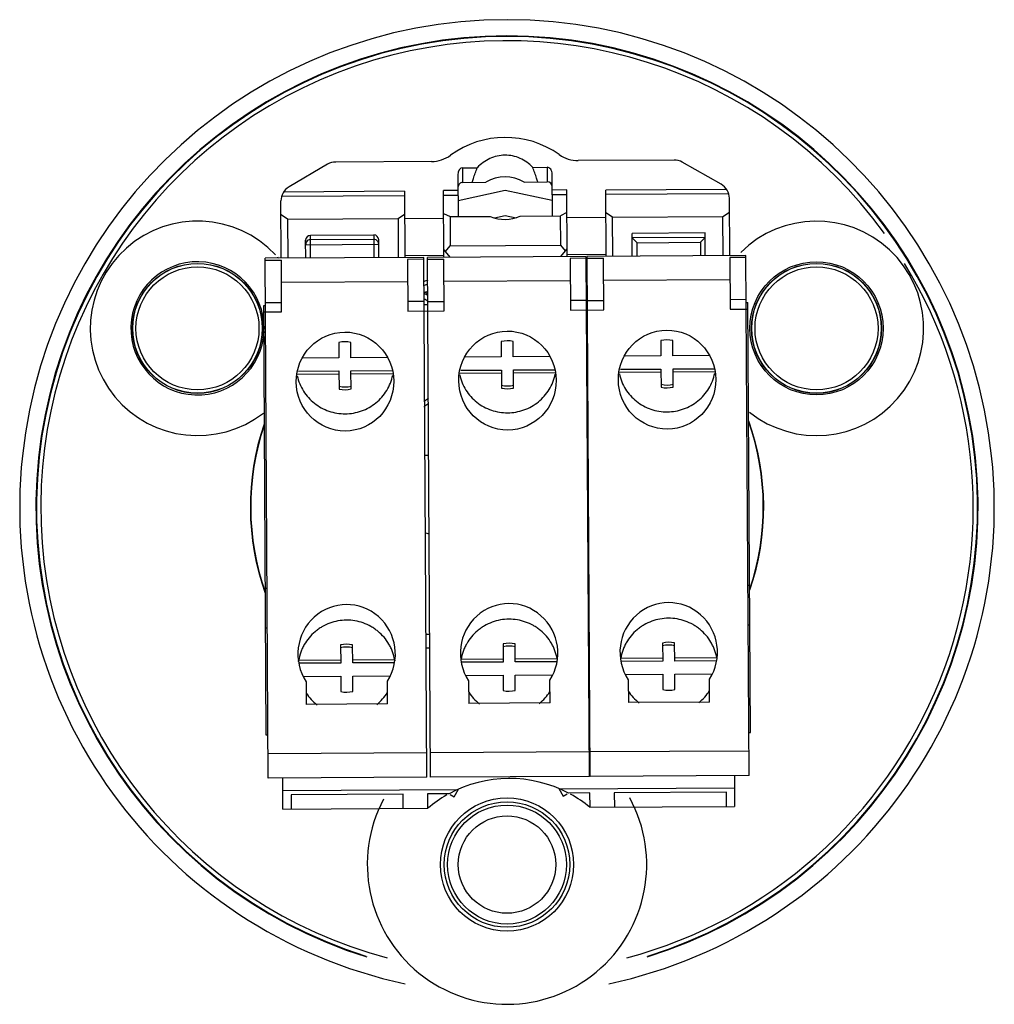
# Model space of a CAD drawing. Units: millimetres. Extents: x 8.9 to 68.9, y 23.5 to 84.1.
import ezdxf

# ---------------------------------------------------------------- set-up
doc = ezdxf.new("R2010")
doc.units = ezdxf.units.MM
doc.header["$LTSCALE"] = 6.975281
doc.layers.get('0').update_dxf_attribs({"linetype": 'CONTINUOUS'})

msp = doc.modelspace()

# ---------------------------------------------------------------- linework, layer by layer
at = {"color": 7, "linetype": 'CONTINUOUS'}
for p, q in [((27.838, 75.157), (25.461, 73.766)), ((34.238, 75.33), (28.338, 75.294)), ((49.166, 75.419), (43.265, 75.383)), ((52.06, 73.924), (49.667, 75.288)), ((36.154, 74.941), (37.048, 74.946)), ((36.159, 74.041), (36.154, 74.941)), ((40.461, 74.967), (41.354, 74.972)), ((41.354, 74.972), (41.359, 74.072)), ((41.672, 71.974), (41.657, 74.55)), ((35.857, 74.515), (35.872, 71.939)), ((36.159, 74.041), (37.584, 74.05)), ((39.935, 74.064), (41.359, 74.072)), ((32.563, 73.493), (25.128, 73.448)), ((32.563, 73.493), (32.587, 69.42)), ((35.862, 73.538), (34.962, 73.533)), ((34.987, 69.434), (34.962, 73.533)), ((38.763, 73.541), (35.866, 72.902)), ((41.666, 72.936), (38.763, 73.541)), ((42.562, 73.578), (41.662, 73.572)), ((42.587, 69.479), (42.562, 73.578)), ((52.397, 73.611), (44.962, 73.567)), ((44.987, 69.494), (44.962, 73.567)), ((44.964, 73.307), (52.521, 73.352)), ((24.987, 69.374), (24.966, 72.897)), ((25.008, 73.188), (32.564, 73.233)), ((34.964, 73.256), (35.864, 73.262)), ((41.664, 73.296), (42.564, 73.302)), ((52.587, 69.539), (52.566, 73.061)), ((34.971, 72.136), (35.372, 71.936)), ((42.571, 72.181), (42.172, 71.977)), ((45.372, 71.895), (44.971, 72.168)), ((52.172, 71.935), (52.571, 72.213)), ((25.373, 71.776), (24.971, 72.048)), ((25.373, 71.776), (32.173, 71.816)), ((25.373, 71.776), (25.387, 69.377)), ((32.173, 71.816), (32.571, 72.094)), ((32.173, 71.816), (32.187, 69.417)), ((32.573, 71.82), (34.973, 71.834)), ((35.372, 71.936), (37.851, 71.951)), ((35.372, 71.936), (35.383, 70.136)), ((38.104, 71.859), (38.772, 72.007)), ((38.772, 72.007), (39.441, 71.867)), ((39.693, 71.962), (42.172, 71.977)), ((42.183, 70.177), (42.172, 71.977)), ((42.572, 71.879), (44.972, 71.894)), ((45.372, 71.895), (52.172, 71.935)), ((45.387, 69.496), (45.372, 71.895)), ((52.187, 69.536), (52.172, 71.935)), ((51.078, 70.927), (46.578, 70.901)), ((46.587, 69.503), (46.578, 70.901)), ((51.087, 69.53), (51.078, 70.927)), ((26.487, 69.383), (26.481, 70.48)), ((26.779, 70.783), (30.679, 70.806)), ((26.787, 69.385), (26.779, 70.783)), ((30.68, 70.532), (26.78, 70.509)), ((30.679, 70.806), (30.687, 69.408)), ((30.987, 69.41), (30.98, 70.506)), ((51.079, 70.654), (46.581, 70.627)), ((46.882, 70.33), (46.581, 70.627)), ((46.882, 70.33), (50.782, 70.353)), ((46.887, 69.505), (46.882, 70.33)), ((50.782, 70.353), (51.079, 70.654)), ((50.782, 70.353), (50.787, 69.528)), ((26.482, 70.208), (30.982, 70.235)), ((35.387, 69.436), (34.984, 69.911)), ((35.091, 69.785), (35.383, 70.136)), ((35.383, 70.136), (42.183, 70.177)), ((42.478, 69.829), (42.183, 70.177)), ((42.187, 69.477), (42.584, 69.956)), ((33.762, 69.427), (23.987, 69.368)), ((24.178, 37.369), (23.987, 69.368)), ((23.988, 69.252), (24.988, 69.257)), ((25.007, 66.074), (24.988, 69.257)), ((34.986, 69.534), (32.586, 69.52)), ((33.763, 69.31), (32.763, 69.304)), ((32.763, 69.304), (32.782, 66.121)), ((33.953, 37.427), (33.762, 69.427)), ((43.762, 69.486), (33.987, 69.428)), ((34.178, 37.429), (33.987, 69.428)), ((33.988, 69.311), (34.988, 69.317)), ((35.007, 66.134), (34.988, 69.317)), ((44.986, 69.594), (42.586, 69.579)), ((43.762, 69.369), (42.762, 69.363)), ((42.762, 69.363), (42.781, 66.18)), ((43.952, 37.487), (43.762, 69.486)), ((53.587, 69.545), (43.812, 69.487)), ((44.002, 37.487), (43.812, 69.487)), ((43.812, 69.37), (44.812, 69.376)), ((44.831, 66.193), (44.812, 69.376)), ((53.587, 69.428), (52.587, 69.422)), ((52.587, 69.422), (52.606, 66.239)), ((53.777, 37.545), (53.587, 69.545)), ((32.771, 67.921), (24.996, 67.874)), ((42.771, 67.98), (34.996, 67.934)), ((52.596, 68.039), (44.821, 67.993)), ((24.003, 66.652), (25.003, 66.658)), ((33.778, 66.71), (32.778, 66.704)), ((34.003, 66.711), (35.003, 66.717)), ((43.778, 66.769), (42.778, 66.763)), ((43.828, 66.77), (44.828, 66.776)), ((53.603, 66.828), (52.603, 66.822)), ((24.062, 40.016), (23.904, 66.468)), ((23.904, 66.468), (24.004, 66.468)), ((23.907, 66.068), (25.007, 66.074)), ((32.782, 66.121), (35.007, 66.134)), ((33.779, 66.527), (34.004, 66.528)), ((42.781, 66.18), (44.831, 66.193)), ((43.779, 66.586), (43.829, 66.587)), ((52.606, 66.239), (53.706, 66.245)), ((53.604, 66.645), (53.704, 66.645)), ((53.862, 40.193), (53.704, 66.645)), ((38.523, 64.245), (38.528, 63.305)), ((39.268, 63.31), (39.263, 64.249)), ((48.348, 64.303), (48.353, 63.364)), ((49.093, 63.368), (49.088, 64.308)), ((28.523, 64.185), (28.529, 63.246)), ((29.269, 63.25), (29.263, 64.189)), ((28.529, 63.246), (26.321, 63.233)), ((31.473, 63.263), (29.269, 63.25)), ((38.528, 63.305), (36.321, 63.292)), ((41.473, 63.323), (39.268, 63.31)), ((48.353, 63.364), (46.146, 63.351)), ((51.298, 63.382), (49.093, 63.368)), ((26.035, 62.42), (28.534, 62.435)), ((28.534, 62.435), (28.54, 61.322)), ((29.273, 62.439), (31.861, 62.455)), ((29.28, 61.326), (29.273, 62.439)), ((36.034, 62.479), (38.533, 62.494)), ((38.533, 62.494), (38.54, 61.382)), ((39.273, 62.499), (41.861, 62.514)), ((39.28, 61.386), (39.273, 62.499)), ((45.859, 62.538), (48.358, 62.553)), ((48.358, 62.553), (48.365, 61.44)), ((49.098, 62.557), (51.686, 62.573)), ((49.105, 61.445), (49.098, 62.557)), ((25.947, 62.246), (28.535, 62.261)), ((29.275, 62.266), (31.863, 62.281)), ((35.946, 62.305), (38.534, 62.321)), ((39.274, 62.325), (41.862, 62.341)), ((45.771, 62.364), (48.359, 62.379)), ((49.099, 62.384), (51.687, 62.399)), ((33.834, 57.257), (34.059, 57.257)), ((43.894, 55.631), (43.844, 55.649)), ((33.863, 52.483), (34.088, 52.402)), ((43.923, 50.857), (43.873, 50.857)), ((53.708, 49.245), (53.808, 49.246)), ((24.008, 49.068), (24.108, 49.069)), ((53.822, 46.79), (53.722, 46.79)), ((24.123, 46.613), (24.023, 46.613)), ((33.9, 46.227), (34.125, 46.228)), ((43.9, 46.287), (43.95, 46.287)), ((28.634, 45.573), (28.641, 44.461)), ((29.381, 44.465), (29.374, 45.578)), ((38.634, 45.633), (38.64, 44.52)), ((39.38, 44.525), (39.374, 45.637)), ((48.459, 45.691), (48.465, 44.579)), ((49.205, 44.583), (49.199, 45.696)), ((34.13, 45.371), (33.905, 45.37)), ((43.955, 45.43), (43.905, 45.429)), ((28.64, 44.634), (26.052, 44.619)), ((26.052, 44.558), (26.052, 44.619)), ((28.641, 44.461), (26.063, 44.445)), ((31.968, 44.654), (29.38, 44.639)), ((31.958, 44.48), (29.381, 44.465)), ((31.968, 44.654), (31.968, 44.593)), ((38.639, 44.694), (36.051, 44.678)), ((36.052, 44.617), (36.051, 44.678)), ((38.64, 44.52), (36.063, 44.505)), ((41.967, 44.714), (39.379, 44.698)), ((41.958, 44.54), (39.38, 44.525)), ((41.967, 44.714), (41.968, 44.652)), ((48.464, 44.752), (45.876, 44.737)), ((45.877, 44.676), (45.876, 44.737)), ((48.465, 44.579), (45.888, 44.563)), ((51.792, 44.772), (49.204, 44.757)), ((51.782, 44.598), (49.205, 44.583)), ((51.792, 44.772), (51.793, 44.711)), ((26.346, 43.636), (28.645, 43.649)), ((28.645, 43.649), (28.651, 42.71)), ((29.385, 43.654), (31.685, 43.668)), ((29.391, 42.715), (29.385, 43.654)), ((36.346, 43.695), (38.645, 43.709)), ((38.645, 43.709), (38.651, 42.77)), ((39.385, 43.713), (41.684, 43.727)), ((39.391, 42.774), (39.385, 43.713)), ((46.171, 43.754), (48.47, 43.768)), ((48.47, 43.768), (48.476, 42.828)), ((49.21, 43.772), (51.509, 43.786)), ((49.216, 42.833), (49.21, 43.772)), ((26.517, 43.313), (26.526, 41.913)), ((31.526, 41.943), (31.517, 43.343)), ((36.517, 43.372), (36.526, 41.972)), ((41.526, 42.002), (41.517, 43.402)), ((46.342, 43.431), (46.35, 42.031)), ((51.35, 42.061), (51.342, 43.461)), ((31.526, 41.943), (26.526, 41.913)), ((41.526, 42.002), (36.526, 41.972)), ((51.35, 42.061), (46.35, 42.031)), ((24.162, 40.016), (24.062, 40.016)), ((53.762, 40.193), (53.862, 40.193)), ((33.944, 38.927), (24.169, 38.869)), ((43.944, 38.987), (34.169, 38.929)), ((53.768, 39.045), (43.994, 38.987)), ((33.953, 37.427), (24.178, 37.369)), ((25.089, 35.474), (25.078, 37.374)), ((43.952, 37.487), (34.178, 37.429)), ((53.777, 37.545), (44.002, 37.487)), ((52.877, 37.54), (52.889, 35.64)), ((25.082, 36.62), (35.856, 36.685)), ((32.484, 36.4), (25.584, 36.359)), ((25.584, 36.359), (25.589, 35.477)), ((32.489, 35.518), (32.484, 36.4)), ((35.312, 36.417), (33.984, 36.409)), ((33.984, 36.409), (33.989, 35.527)), ((35.38, 36.361), (35.633, 36.219)), ((35.633, 36.219), (35.9, 36.696)), ((42.064, 36.733), (42.337, 36.259)), ((42.108, 36.722), (52.882, 36.786)), ((42.337, 36.259), (42.588, 36.404)), ((43.984, 36.469), (42.655, 36.461)), ((43.989, 35.587), (43.984, 36.469)), ((52.383, 36.519), (45.483, 36.478)), ((45.483, 36.478), (45.489, 35.596)), ((52.389, 35.637), (52.383, 36.519)), ((25.089, 35.474), (34.005, 35.528)), ((43.973, 35.587), (52.889, 35.64))]:
    msp.add_line(p, q, dxfattribs=at)
for centre, radius in [((57.931, 65.057), 4.1), ((19.826, 65.057), 4), ((19.826, 65.057), 3.988), ((19.826, 65.057), 3.786), ((57.931, 65.057), 4), ((57.931, 65.057), 3.988), ((57.931, 65.057), 3.786), ((38.879, 32.057), 4.1), ((38.879, 32.057), 3.862), ((38.879, 32.057), 3.66), ((38.879, 32.057), 3)]:
    msp.add_circle(centre, radius, dxfattribs=at)
for centre, radius, start, end in [((38.879, 54.057), 29.997, 282.05249, 257.94439), ((38.879, 54.057), 29, 287.3218, 252.69585), ((38.879, 54.057), 28.963, 287.42415, 252.56041), ((38.879, 54.057), 28.7, 35.94236, 255.11249), ((38.777, 71.057), 5.75, 54.70601, 125.9769), ((43.253, 77.383), 2, 234.76803, 270.34145), ((28.343, 74.294), 1, 90.34145, 120.34145), ((34.226, 77.33), 2, 270.34145, 305.91488), ((49.172, 74.419), 1, 60.34145, 90.34145), ((36.161, 73.741), 0.3, 90.34145, 180.34145), ((41.361, 73.772), 0.3, 0.34145, 90.34145), ((25.966, 72.903), 1, 120.34145, 180.34145), ((51.566, 73.055), 1, 0.34145, 60.34145), ((19.826, 65.057), 6.6, 43.24565, 307.88973), ((57.931, 65.057), 6.6, 231.36278, 134.84494), ((26.78, 70.21), 0.298, 144.22178, 180.3318), ((26.782, 70.209), 0.3, 90.31107, 144.19459), ((30.682, 70.232), 0.3, 36.48833, 90.37184), ((30.684, 70.233), 0.298, 0.3511, 36.46114), ((19.826, 65.057), 4.1, 359.22316, 357.27778), ((19.826, 65.057), 6.6, 40.90421, 41.53156), ((38.879, 54.057), 28.7, 284.8879, 31.49372), ((38.879, 54.057), 14.8, 109.26821, 110.19386), ((38.879, 54.057), 14.8, 70.48484, 70.69068), ((38.879, 54.057), 14.56, 109.79505, 110.72685), ((38.879, 54.057), 14.138, 110.21029, 110.95675), ((38.879, 54.057), 14.138, 69.50728, 69.71771), ((33.694, 67.596), 0.36, 283.11083, 290.9017), ((33.264, 65.782), 1.5, 59.48784, 69.94042), ((33.264, 65.782), 1.2, 51.49313, 64.23472), ((33.355, 65.542), 1.78, 67.62309, 74.77324), ((44.388, 65.583), 1.737, 109.69329, 111.69441), ((44.493, 65.782), 1.2, 123.99264, 126.84558), ((44.493, 65.782), 1.5, 116.44753, 118.62909), ((38.902, 62.77), 1.522, 76.27515, 104.40775), ((48.726, 62.829), 1.522, 76.27515, 104.40775), ((28.902, 62.711), 1.522, 76.27515, 104.40775), ((28.9, 62.974), 1.522, 256.27515, 284.40775), ((28.901, 62.801), 1.522, 256.27515, 284.40775), ((38.9, 63.034), 1.522, 256.27515, 284.40775), ((38.901, 62.86), 1.522, 256.27515, 284.40775), ((48.725, 63.093), 1.522, 256.27515, 284.40775), ((48.726, 62.919), 1.522, 256.27515, 284.40775), ((38.879, 54.057), 8.25, 125.93572, 127.88389), ((38.879, 54.057), 8.25, 52.79902, 53.24159), ((38.879, 54.057), 8, 127.47439, 129.69957), ((38.879, 54.057), 15.8, 161.16727, 199.58514), ((38.879, 54.057), 15.779, 161.39775, 199.3477), ((38.879, 54.057), 15.8, 341.16727, 19.58515), ((38.879, 54.057), 15.779, 341.39775, 19.3477), ((29.013, 44.099), 1.522, 76.27515, 104.40775), ((39.013, 44.159), 1.522, 76.27515, 104.40775), ((39.014, 43.985), 1.522, 76.27515, 104.40775), ((48.837, 44.217), 1.522, 76.27515, 104.40775), ((48.838, 44.043), 1.522, 76.27515, 104.40775), ((29.014, 43.925), 1.522, 76.27515, 104.40775), ((29.012, 44.189), 1.522, 256.27515, 284.40775), ((39.012, 44.249), 1.522, 256.27515, 284.40775), ((48.837, 44.307), 1.522, 256.27515, 284.40775), ((39.025, 29.557), 7.8, 62.25776, 118.42515), ((39.025, 29.557), 7.8, 50.62632, 61.10427), ((38.879, 32.057), 8.6, 152.1265, 28.51286), ((39.025, 29.557), 7.8, 119.57865, 130.05659)]:
    msp.add_arc(centre, radius, start, end, dxfattribs=at)
for centre, major_axis, ratio, start_param, end_param in [((36.157, 74.517), (-0.003, 0.424), 0.707107, 0, 1.570796), ((41.357, 74.548), (0.003, -0.424), 0.707107, 1.570796, 3.141593), ((38.775, 71.457), (-0.017, 2.933), 0.866025, 5.802077, 6.764293), ((38.756, 74.69), (0.017, -2.933), 0.866025, 5.911963, 6.654407), ((26.781, 70.481), (0.002, -0.301), 0.996195, 3.141593, 4.712389), ((30.68, 70.505), (-0.002, 0.301), 0.996195, -1.570796, 0), ((29.007, 45.012), (-0.018, 3.046), 0.984808, 4.126703, 8.439667), ((39.007, 45.071), (-0.018, 3.046), 0.984808, 4.126703, 8.439667), ((48.832, 45.13), (-0.018, 3.046), 0.984808, 4.126703, 8.439667), ((29.012, 44.306), (-0.018, 3.046), 0.984808, -4.126703, -3.80335), ((29.012, 44.306), (-0.018, 3.046), 0.984808, -2.479835, -2.156482), ((39.011, 44.366), (-0.018, 3.046), 0.984808, -4.126703, -3.80335), ((39.011, 44.366), (-0.018, 3.046), 0.984808, -2.479835, -2.156482), ((48.836, 44.424), (-0.018, 3.046), 0.984808, -4.126703, -3.80335), ((48.836, 44.424), (-0.018, 3.046), 0.984808, -2.479835, -2.156482)]:
    msp.add_ellipse(centre, major_axis=major_axis, ratio=ratio, start_param=start_param, end_param=end_param, dxfattribs=at)
for centre in [(38.907, 61.844), (48.732, 61.902), (28.907, 61.784)]:
    msp.add_ellipse(centre, major_axis=(-0.018, 3.046), ratio=0.984808, dxfattribs=at)
for points, knots in [([(38.75, 75.717), (38.59, 75.716), (38.269, 75.679), (37.813, 75.522), (37.398, 75.276), (37.157, 75.063), (37.048, 74.946)], [0, 0, 0, 0, 0.249968, 0.499963, 0.74996, 1, 1, 1, 1]), ([(40.461, 74.967), (40.35, 75.082), (40.107, 75.293), (39.689, 75.534), (39.23, 75.685), (38.909, 75.718), (38.75, 75.717)], [0, 0, 0, 0, 0.250041, 0.500038, 0.750033, 1, 1, 1, 1]), ([(36.748, 74.045), (36.769, 74.12), (36.824, 74.31), (36.921, 74.612), (37.003, 74.835), (37.048, 74.946)], [0, 0, 0, 0, 0.248478, 0.6229, 1, 1, 1, 1]), ([(40.77, 74.069), (40.749, 74.144), (40.657, 74.447), (40.551, 74.746), (40.461, 74.967)], [0, 0, 0, 0, 0.248526, 1, 1, 1, 1]), ([(25.969, 62.131), (26.005, 61.967), (26.106, 61.644), (26.338, 61.193), (26.644, 60.788), (27.016, 60.439), (27.442, 60.158), (27.911, 59.952), (28.408, 59.827), (28.749, 59.8), (28.919, 59.801)], [0, 0, 0, 0, 0.124094, 0.248373, 0.372939, 0.497829, 0.623037, 0.748511, 0.874216, 1, 1, 1, 1]), ([(28.919, 59.801), (29.09, 59.802), (29.431, 59.833), (29.928, 59.964), (30.395, 60.177), (30.818, 60.464), (31.186, 60.819), (31.487, 61.229), (31.713, 61.684), (31.809, 62.009), (31.843, 62.174)], [0, 0, 0, 0, 0.125786, 0.251493, 0.376968, 0.502176, 0.627066, 0.75163, 0.875909, 1, 1, 1, 1]), ([(35.969, 62.19), (36.005, 62.026), (36.106, 61.704), (36.338, 61.253), (36.644, 60.847), (37.016, 60.499), (37.442, 60.217), (37.911, 60.011), (38.408, 59.887), (38.749, 59.86), (38.919, 59.861)], [0, 0, 0, 0, 0.124094, 0.248373, 0.372939, 0.497829, 0.623037, 0.748511, 0.874216, 1, 1, 1, 1]), ([(38.919, 59.861), (39.09, 59.862), (39.431, 59.893), (39.928, 60.024), (40.394, 60.236), (40.818, 60.524), (41.186, 60.878), (41.487, 61.289), (41.713, 61.744), (41.809, 62.069), (41.843, 62.234)], [0, 0, 0, 0, 0.125786, 0.251493, 0.376968, 0.502176, 0.627066, 0.75163, 0.875909, 1, 1, 1, 1]), ([(45.794, 62.249), (45.83, 62.085), (45.931, 61.762), (46.163, 61.311), (46.469, 60.906), (46.841, 60.557), (47.267, 60.276), (47.735, 60.07), (48.232, 59.945), (48.574, 59.918), (48.744, 59.919)], [0, 0, 0, 0, 0.124094, 0.248373, 0.372939, 0.497829, 0.623037, 0.748511, 0.874216, 1, 1, 1, 1]), ([(48.744, 59.919), (48.914, 59.92), (49.256, 59.951), (49.752, 60.083), (50.219, 60.295), (50.643, 60.582), (51.01, 60.937), (51.312, 61.347), (51.538, 61.803), (51.634, 62.127), (51.667, 62.292)], [0, 0, 0, 0, 0.125786, 0.251493, 0.376968, 0.502176, 0.627066, 0.75163, 0.875909, 1, 1, 1, 1]), ([(31.968, 44.654), (31.937, 44.824), (31.869, 45.076), (31.735, 45.395), (31.572, 45.702), (31.319, 46.057), (31.007, 46.363), (30.729, 46.572), (30.432, 46.757), (30.032, 46.939), (29.521, 47.071), (28.995, 47.114), (28.469, 47.065), (27.96, 46.927), (27.562, 46.74), (27.268, 46.552), (26.991, 46.339), (26.683, 46.029), (26.434, 45.671), (26.276, 45.363), (26.145, 45.042), (26.08, 44.789), (26.052, 44.619)], [0, 0, 0, 0, 0.062007, 0.09309, 0.124192, 0.18645, 0.248876, 0.28018, 0.311524, 0.374258, 0.4371, 0.499998, 0.562896, 0.625737, 0.688472, 0.719816, 0.75112, 0.813547, 0.875806, 0.906909, 0.937993, 1, 1, 1, 1]), ([(41.967, 44.714), (41.937, 44.884), (41.869, 45.136), (41.735, 45.455), (41.572, 45.761), (41.319, 46.117), (41.007, 46.422), (40.728, 46.632), (40.432, 46.817), (40.032, 46.999), (39.521, 47.131), (38.995, 47.173), (38.469, 47.124), (37.96, 46.986), (37.562, 46.8), (37.268, 46.611), (36.991, 46.398), (36.683, 46.089), (36.434, 45.731), (36.275, 45.422), (36.145, 45.101), (36.08, 44.849), (36.051, 44.678)], [0, 0, 0, 0, 0.062007, 0.09309, 0.124192, 0.18645, 0.248876, 0.28018, 0.311524, 0.374258, 0.4371, 0.499998, 0.562896, 0.625737, 0.688472, 0.719816, 0.75112, 0.813547, 0.875806, 0.906909, 0.937993, 1, 1, 1, 1]), ([(51.792, 44.772), (51.762, 44.942), (51.694, 45.194), (51.559, 45.513), (51.397, 45.82), (51.144, 46.175), (50.832, 46.481), (50.553, 46.69), (50.256, 46.875), (49.856, 47.057), (49.346, 47.189), (48.819, 47.232), (48.294, 47.183), (47.785, 47.045), (47.387, 46.858), (47.092, 46.67), (46.816, 46.457), (46.508, 46.148), (46.259, 45.789), (46.1, 45.481), (45.97, 45.16), (45.904, 44.907), (45.876, 44.737)], [0, 0, 0, 0, 0.062007, 0.09309, 0.124192, 0.18645, 0.248876, 0.28018, 0.311524, 0.374258, 0.4371, 0.499998, 0.562896, 0.625737, 0.688472, 0.719816, 0.75112, 0.813547, 0.875806, 0.906909, 0.937993, 1, 1, 1, 1])]:
    msp.add_open_spline(points, degree=3, knots=knots, dxfattribs=at)

doc.saveas('drawing.dxf')
